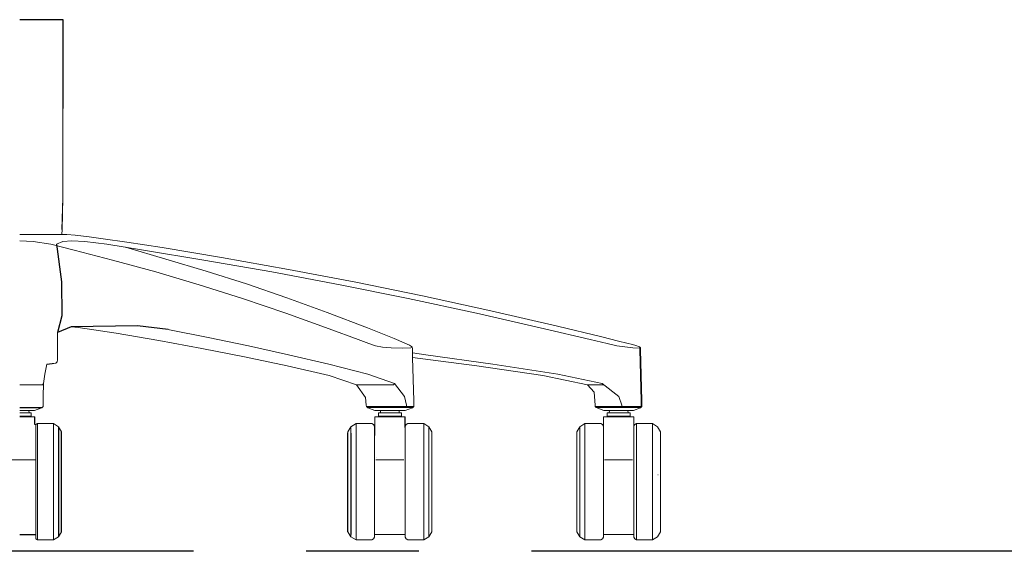
# Model space of a CAD drawing. Units: centimetres. Extents: x 103 to 791, y 245 to 643.
# Drawn here: x 391 to 447, y 344 to 374 of the extents above; entities that cross this region are included whole.
import ezdxf

# ---------------------------------------------------------------- set-up
doc = ezdxf.new("R2010")
doc.units = ezdxf.units.CM
doc.linetypes.add('CENTER', pattern=[50.8, 31.75, -6.35, 6.35, -6.35])
doc.layers.get('0').update_dxf_attribs({"true_color": 0x5890e1})
doc.layers.add('ASHADE', color=7, linetype='Continuous')

# ---------------------------------------------------------------- blocks, each defined once
blk = doc.blocks.new('VINTAGE FRONT VIEW')
at = {"layer": 'ASHADE'}
for p, q in [((740.99, 110.754, -0.581), (738.545, 110.754, -0.581)), ((740.611, 98.111, -0.581), (740.907, 96, -0.581)), ((740.907, 96, -0.581), (740.927, 94.081, -0.581)), ((740.927, 94.081, -0.581), (740.671, 93.136, -0.581)), ((741.448, 93.464, -0.581), (740.671, 93.136, -0.581)), ((745.189, 93.514, -0.581), (741.448, 93.464, -0.581)), ((746.902, 93.306, -0.581), (745.189, 93.514, -0.581)), ((740.067, 91.355, -0.581), (740.374, 91.396, -0.581)), ((738.545, 88.916, -0.581), (739.804, 88.916, -0.581)), ((739.405, 88.396, -0.581), (739.398, 88.396, -0.581)), ((739.405, 87.959, -0.581), (739.405, 88.396, -0.581)), ((771.436, 88.396, -0.581), (771.436, 88.381, -0.581)), ((773.147, 88.396, -0.581), (773.144, 88.396, -0.581)), ((773.147, 88.381, -0.581), (773.147, 88.396, -0.581)), ((740.736, 87.841, -0.581), (740.736, 81.638, -0.581)), ((740.907, 81.921, -0.581), (740.907, 87.558, -0.581)), ((757.04, 81.921, -0.581), (757.04, 87.486, -0.581)), ((757.211, 87.477, -0.581), (757.211, 81.77, -0.581)), ((739.556, 82.718, -0.581), (739.556, 82.718, -0.581)), ((738.545, 81.769, -0.581), (739.462, 81.769, -0.581))]:
    blk.add_line(p, q, dxfattribs=at)
at = {"layer": 'ASHADE', "linetype": 'Continuous', "lineweight": 0, "extrusion": (0, 1, 6.12323e-17)}
for p, q in [((740.98, 110.754, -0.581), (740.973, 100.726, -0.581)), ((740.99, 110.754, -0.581), (740.983, 100.726, -0.581)), ((740.973, 100.726, -0.581), (740.921, 98.935, -0.581)), ((740.983, 100.726, -0.581), (740.931, 98.935, -0.581)), ((740.922, 98.659, -0.581), (740.931, 98.935, -0.581)), ((738.547, 98.659, -0.581), (738.545, 98.659, -0.581)), ((739.313, 98.26, -0.581), (738.545, 98.297, -0.581)), ((739.358, 98.659, -0.581), (738.547, 98.659, -0.581)), ((740.306, 98.111, -0.581), (739.313, 98.26, -0.581)), ((740.089, 98.659, -0.581), (739.358, 98.659, -0.581)), ((740.669, 98.659, -0.581), (740.089, 98.659, -0.581)), ((740.611, 98.111, -0.581), (740.969, 98.26, -0.581)), ((741.042, 98.659, -0.581), (740.669, 98.659, -0.581)), ((741.48, 98.297, -0.581), (740.969, 98.26, -0.581)), ((741.17, 98.659, -0.581), (741.042, 98.659, -0.581)), ((741.17, 98.659, -0.581), (741.209, 98.657, -0.581)), ((741.672, 98.627, -0.581), (741.209, 98.657, -0.581)), ((742.211, 98.26, -0.581), (741.48, 98.297, -0.581)), ((742.459, 98.531, -0.581), (741.672, 98.627, -0.581)), ((743.46, 98.111, -0.581), (742.211, 98.26, -0.581)), ((743.244, 98.425, -0.581), (742.459, 98.531, -0.581)), ((744.583, 98.236, -0.581), (743.244, 98.425, -0.581)), ((746.576, 97.924, -0.581), (744.583, 98.236, -0.581)), ((741.623, 97.786, -0.581), (740.306, 98.111, -0.581)), ((741.623, 97.786, -0.581), (743.783, 97.218, -0.581)), ((743.46, 98.111, -0.581), (745.523, 97.786, -0.581)), ((749.061, 96.6, -0.581), (744.511, 97.945, -0.581)), ((748.922, 97.218, -0.581), (745.523, 97.786, -0.581)), ((746.576, 97.924, -0.581), (749.909, 97.374, -0.581)), ((746.223, 96.55, -0.581), (743.783, 97.218, -0.581)), ((752.761, 96.55, -0.581), (748.922, 97.218, -0.581)), ((753.692, 96.698, -0.581), (749.909, 97.374, -0.581)), ((748.663, 95.834, -0.581), (746.223, 96.55, -0.581)), ((751.329, 95.883, -0.581), (749.061, 96.6, -0.581)), ((756.6, 95.834, -0.581), (752.761, 96.55, -0.581)), ((753.692, 96.698, -0.581), (757.477, 95.976, -0.581)), ((757.477, 95.976, -0.581), (761.249, 95.201, -0.581)), ((751.102, 95.053, -0.581), (748.663, 95.834, -0.581)), ((753.595, 95.103, -0.581), (751.329, 95.883, -0.581)), ((760.439, 95.053, -0.581), (756.6, 95.834, -0.581)), ((753.542, 94.231, -0.581), (751.102, 95.053, -0.581)), ((755.87, 94.278, -0.581), (753.595, 95.103, -0.581)), ((764.279, 94.231, -0.581), (760.439, 95.053, -0.581)), ((761.249, 95.201, -0.581), (765.082, 94.369, -0.581)), ((765.082, 94.369, -0.581), (768.845, 93.498, -0.581)), ((755.982, 93.357, -0.581), (753.542, 94.231, -0.581)), ((758.135, 93.405, -0.581), (755.87, 94.278, -0.581)), ((768.118, 93.357, -0.581), (764.279, 94.231, -0.581)), ((741.448, 93.464, -0.581), (741.837, 93.426, -0.581)), ((743.981, 93.099, -0.581), (741.837, 93.426, -0.581)), ((746.982, 93.291, -0.581), (746.902, 93.306, -0.581)), ((749.167, 92.868, -0.581), (746.982, 93.291, -0.581)), ((755.982, 93.357, -0.581), (757.609, 92.748, -0.581)), ((759.645, 92.797, -0.581), (758.135, 93.405, -0.581)), ((768.118, 93.357, -0.581), (770.679, 92.748, -0.581)), ((768.845, 93.498, -0.581), (771.348, 92.896, -0.581)), ((740.671, 93.141, -0.581), (740.671, 93.136, -0.581)), ((740.671, 93.136, -0.581), (740.671, 91.859, -0.581)), ((746.392, 92.685, -0.581), (743.981, 93.099, -0.581)), ((748.814, 92.246, -0.581), (746.392, 92.685, -0.581)), ((751.432, 92.401, -0.581), (749.167, 92.868, -0.581)), ((758.219, 92.515, -0.581), (757.609, 92.748, -0.581)), ((760.211, 92.564, -0.581), (759.645, 92.797, -0.581)), ((770.679, 92.748, -0.581), (771.639, 92.515, -0.581)), ((771.348, 92.896, -0.581), (772.284, 92.664, -0.581)), ((772.284, 92.664, -0.581), (772.758, 92.546, -0.581)), ((751.206, 91.771, -0.581), (748.814, 92.246, -0.581)), ((753.693, 91.889, -0.581), (751.432, 92.401, -0.581)), ((758.584, 92.389, -0.581), (758.219, 92.515, -0.581)), ((758.995, 92.313, -0.581), (758.584, 92.389, -0.581)), ((758.995, 92.313, -0.581), (759.474, 92.274, -0.581)), ((760.137, 92.26, -0.581), (759.474, 92.274, -0.581)), ((760.586, 92.274, -0.581), (760.137, 92.26, -0.581)), ((760.51, 92.439, -0.581), (760.211, 92.564, -0.581)), ((760.615, 92.364, -0.581), (760.51, 92.439, -0.581)), ((760.667, 92.313, -0.581), (760.586, 92.274, -0.581)), ((760.667, 92.313, -0.581), (760.615, 92.364, -0.581)), ((760.667, 92.313, -0.581), (760.669, 92.234, -0.581)), ((760.669, 92.234, -0.581), (760.681, 91.741, -0.581)), ((771.639, 92.515, -0.581), (772.192, 92.389, -0.581)), ((772.192, 92.389, -0.581), (773.096, 92.274, -0.581)), ((772.758, 92.546, -0.581), (773.065, 92.47, -0.581)), ((773.259, 92.409, -0.581), (773.065, 92.47, -0.581)), ((773.096, 92.274, -0.581), (773.481, 92.26, -0.581)), ((773.259, 92.409, -0.581), (773.464, 92.33, -0.581)), ((773.521, 92.274, -0.581), (773.464, 92.33, -0.581)), ((773.481, 92.26, -0.581), (773.521, 92.274, -0.581)), ((773.481, 92.26, -0.581), (773.483, 92.181, -0.581)), ((773.483, 92.181, -0.581), (773.552, 89.29, -0.581)), ((773.521, 92.274, -0.581), (773.523, 92.195, -0.581)), ((773.523, 92.195, -0.581), (773.592, 89.29, -0.581)), ((740.651, 91.487, -0.581), (740.671, 91.607, -0.581)), ((740.671, 91.607, -0.581), (740.671, 91.859, -0.581)), ((753.615, 91.26, -0.581), (751.206, 91.771, -0.581)), ((755.959, 91.355, -0.581), (753.693, 91.889, -0.581)), ((761.425, 91.889, -0.581), (760.675, 91.991, -0.581)), ((764.294, 91.26, -0.581), (760.681, 91.741, -0.581)), ((760.681, 91.741, -0.581), (760.745, 89.292, -0.581)), ((765.2, 91.355, -0.581), (761.425, 91.889, -0.581)), ((739.954, 90.804, -0.581), (740.067, 91.355, -0.581)), ((740.456, 91.396, -0.581), (740.374, 91.396, -0.581)), ((740.397, 91.396, -0.581), (740.462, 91.396, -0.581)), ((740.456, 91.396, -0.581), (740.462, 91.396, -0.581)), ((740.58, 91.416, -0.581), (740.462, 91.396, -0.581)), ((740.651, 91.487, -0.581), (740.58, 91.416, -0.581)), ((755.98, 90.725, -0.581), (753.615, 91.26, -0.581)), ((758.155, 90.804, -0.581), (755.959, 91.355, -0.581)), ((768.025, 90.725, -0.581), (764.294, 91.26, -0.581)), ((768.866, 90.804, -0.581), (765.2, 91.355, -0.581)), ((739.891, 90.27, -0.581), (739.954, 90.804, -0.581)), ((755.98, 90.725, -0.581), (757.531, 90.198, -0.581)), ((759.659, 90.27, -0.581), (758.155, 90.804, -0.581)), ((768.025, 90.725, -0.581), (770.544, 90.198, -0.581)), ((771.363, 90.27, -0.581), (768.866, 90.804, -0.581)), ((739.185, 90.198, -0.581), (738.545, 90.198, -0.581)), ((739.185, 90.198, -0.581), (739.504, 90.198, -0.581)), ((739.824, 90.198, -0.581), (739.504, 90.198, -0.581)), ((739.824, 90.198, -0.581), (739.891, 90.27, -0.581)), ((739.872, 89.544, -0.581), (739.891, 90.27, -0.581)), ((757.531, 90.198, -0.581), (758.024, 89.48, -0.581)), ((757.531, 90.198, -0.581), (757.79, 90.198, -0.581)), ((758.049, 90.198, -0.581), (757.79, 90.198, -0.581)), ((758.049, 90.198, -0.581), (758.566, 90.198, -0.581)), ((759.083, 90.198, -0.581), (758.566, 90.198, -0.581)), ((759.342, 90.198, -0.581), (759.083, 90.198, -0.581)), ((759.601, 90.198, -0.581), (759.342, 90.198, -0.581)), ((759.601, 90.198, -0.581), (759.659, 90.27, -0.581)), ((760.231, 89.544, -0.581), (759.659, 90.27, -0.581)), ((770.906, 89.792, -0.581), (770.544, 90.198, -0.581)), ((770.544, 90.198, -0.581), (770.643, 90.198, -0.581)), ((770.643, 90.198, -0.581), (770.742, 90.198, -0.581)), ((770.742, 90.198, -0.581), (770.939, 90.198, -0.581)), ((771.137, 90.198, -0.581), (770.939, 90.198, -0.581)), ((771.137, 90.198, -0.581), (771.47, 90.188, -0.581)), ((772.307, 89.544, -0.581), (771.363, 90.27, -0.581)), ((739.872, 89.544, -0.581), (739.869, 89.05, -0.581)), ((758.024, 89.48, -0.581), (758.07, 89.048, -0.581)), ((760.231, 89.544, -0.581), (760.335, 89.05, -0.581)), ((770.906, 89.792, -0.581), (770.961, 89.047, -0.581)), ((772.307, 89.544, -0.581), (772.479, 89.05, -0.581)), ((739.783, 88.907, -0.581), (739.381, 88.743, -0.581)), ((739.788, 88.909, -0.581), (739.384, 88.744, -0.581)), ((739.783, 88.907, -0.581), (739.384, 88.744, -0.581)), ((739.799, 88.913, -0.581), (739.783, 88.907, -0.581)), ((739.804, 88.916, -0.581), (739.788, 88.909, -0.581)), ((739.799, 88.913, -0.581), (739.804, 88.916, -0.581)), ((739.804, 88.916, -0.581), (739.861, 88.975, -0.581)), ((739.861, 88.975, -0.581), (739.859, 88.975, -0.581)), ((739.869, 89.05, -0.581), (739.861, 88.975, -0.581)), ((758.07, 89.048, -0.581), (758.078, 88.973, -0.581)), ((758.201, 88.975, -0.581), (758.078, 88.973, -0.581)), ((758.078, 88.973, -0.581), (758.122, 88.971, -0.581)), ((758.136, 88.915, -0.581), (758.078, 88.973, -0.581)), ((758.122, 88.971, -0.581), (758.307, 88.973, -0.581)), ((758.136, 88.915, -0.581), (758.252, 88.916, -0.581)), ((758.136, 88.915, -0.581), (758.177, 88.915, -0.581)), ((758.136, 88.915, -0.581), (758.152, 88.909, -0.581)), ((758.152, 88.909, -0.581), (758.562, 88.744, -0.581)), ((758.201, 88.975, -0.581), (758.494, 88.975, -0.581)), ((758.252, 88.916, -0.581), (760.69, 88.915, -0.581)), ((758.625, 88.973, -0.581), (758.307, 88.973, -0.581)), ((758.94, 88.975, -0.581), (758.494, 88.975, -0.581)), ((759.033, 88.973, -0.581), (758.625, 88.973, -0.581)), ((759.461, 88.974, -0.581), (758.94, 88.975, -0.581)), ((759.474, 88.971, -0.581), (759.033, 88.973, -0.581)), ((760.181, 88.974, -0.581), (759.461, 88.974, -0.581)), ((759.939, 88.973, -0.581), (759.474, 88.971, -0.581)), ((760.33, 88.975, -0.581), (759.939, 88.973, -0.581)), ((760.181, 88.974, -0.581), (760.666, 88.974, -0.581)), ((760.673, 88.908, -0.581), (760.263, 88.743, -0.581)), ((760.335, 89.05, -0.581), (760.33, 88.975, -0.581)), ((760.33, 88.975, -0.581), (760.62, 88.975, -0.581)), ((760.69, 88.915, -0.581), (760.611, 88.914, -0.581)), ((760.746, 88.975, -0.581), (760.62, 88.975, -0.581)), ((760.666, 88.974, -0.581), (760.746, 88.975, -0.581)), ((760.69, 88.915, -0.581), (760.673, 88.908, -0.581)), ((760.69, 88.915, -0.581), (760.746, 88.975, -0.581)), ((760.745, 89.292, -0.581), (760.748, 89.16, -0.581)), ((760.751, 89.048, -0.581), (760.746, 88.975, -0.581)), ((760.751, 89.048, -0.581), (760.748, 89.16, -0.581)), ((770.961, 89.047, -0.581), (770.969, 88.973, -0.581)), ((771.056, 88.971, -0.581), (770.969, 88.973, -0.581)), ((771.027, 88.914, -0.581), (770.969, 88.973, -0.581)), ((770.969, 88.973, -0.581), (771.034, 88.973, -0.581)), ((771.027, 88.914, -0.581), (773.536, 88.914, -0.581)), ((771.027, 88.914, -0.581), (771.453, 88.744, -0.581)), ((771.034, 88.973, -0.581), (771.247, 88.973, -0.581)), ((771.3, 88.973, -0.581), (771.056, 88.971, -0.581)), ((771.573, 88.971, -0.581), (771.247, 88.973, -0.581)), ((771.664, 88.975, -0.581), (771.3, 88.973, -0.581)), ((772.011, 88.973, -0.581), (771.573, 88.971, -0.581)), ((771.664, 88.975, -0.581), (772.137, 88.975, -0.581)), ((772.477, 88.975, -0.581), (772.011, 88.973, -0.581)), ((772.661, 88.975, -0.581), (772.137, 88.975, -0.581)), ((772.479, 89.05, -0.581), (772.477, 88.975, -0.581)), ((772.477, 88.975, -0.581), (772.949, 88.975, -0.581)), ((773.133, 88.974, -0.581), (772.661, 88.975, -0.581)), ((773.351, 88.975, -0.581), (772.949, 88.975, -0.581)), ((773.52, 88.907, -0.581), (773.126, 88.743, -0.581)), ((773.553, 88.974, -0.581), (773.133, 88.974, -0.581)), ((773.593, 88.974, -0.581), (773.351, 88.975, -0.581)), ((773.536, 88.914, -0.581), (773.52, 88.907, -0.581)), ((773.536, 88.914, -0.581), (773.593, 88.974, -0.581)), ((773.552, 89.29, -0.581), (773.555, 89.158, -0.581)), ((773.553, 88.974, -0.581), (773.558, 89.048, -0.581)), ((773.553, 88.974, -0.581), (773.593, 88.974, -0.581)), ((773.558, 89.048, -0.581), (773.555, 89.158, -0.581)), ((773.592, 89.29, -0.581), (773.595, 89.158, -0.581)), ((773.598, 89.047, -0.581), (773.593, 88.974, -0.581)), ((773.598, 89.047, -0.581), (773.595, 89.158, -0.581)), ((738.545, 88.743, -0.581), (738.836, 88.744, -0.581)), ((738.545, 88.743, -0.581), (739.019, 88.743, -0.581)), ((738.748, 88.625, -0.581), (738.545, 88.625, -0.581)), ((738.545, 88.613, -0.581), (738.793, 88.613, -0.581)), ((738.793, 88.437, -0.581), (738.545, 88.437, -0.581)), ((738.545, 88.396, -0.581), (739.398, 88.396, -0.581)), ((738.748, 88.625, -0.581), (738.92, 88.625, -0.581)), ((739.003, 88.613, -0.581), (738.793, 88.613, -0.581)), ((738.793, 88.437, -0.581), (739.003, 88.437, -0.581)), ((738.793, 88.437, -0.581), (738.793, 88.437, -0.581)), ((739.078, 88.743, -0.581), (738.836, 88.744, -0.581)), ((739.035, 88.625, -0.581), (738.92, 88.625, -0.581)), ((739.144, 88.613, -0.581), (739.003, 88.613, -0.581)), ((739.144, 88.437, -0.581), (739.003, 88.437, -0.581)), ((739.257, 88.743, -0.581), (739.019, 88.743, -0.581)), ((739.075, 88.625, -0.581), (739.035, 88.625, -0.581)), ((739.075, 88.625, -0.581), (739.068, 88.743, -0.581)), ((739.075, 88.625, -0.581), (739.177, 88.613, -0.581)), ((739.278, 88.744, -0.581), (739.078, 88.743, -0.581)), ((739.193, 88.613, -0.581), (739.144, 88.613, -0.581)), ((739.193, 88.437, -0.581), (739.144, 88.437, -0.581)), ((739.193, 88.613, -0.581), (739.193, 88.437, -0.581)), ((739.381, 88.743, -0.581), (739.257, 88.743, -0.581)), ((739.278, 88.744, -0.581), (739.384, 88.744, -0.581)), ((739.381, 88.743, -0.581), (739.384, 88.744, -0.581)), ((758.549, 88.396, -0.581), (758.546, 88.396, -0.581)), ((758.546, 88.396, -0.581), (758.546, 88.381, -0.581)), ((758.546, 88.381, -0.581), (758.546, 87.976, -0.581)), ((758.549, 88.396, -0.581), (758.549, 88.381, -0.581)), ((758.655, 88.396, -0.581), (758.549, 88.396, -0.581)), ((758.549, 88.381, -0.581), (758.551, 87.944, -0.581)), ((758.562, 88.744, -0.581), (758.589, 88.743, -0.581)), ((758.562, 88.744, -0.581), (758.616, 88.744, -0.581)), ((758.589, 88.743, -0.581), (758.703, 88.744, -0.581)), ((758.616, 88.744, -0.581), (758.639, 88.744, -0.581)), ((758.639, 88.744, -0.581), (758.639, 88.744, -0.581)), ((758.829, 88.743, -0.581), (758.639, 88.744, -0.581)), ((758.852, 88.396, -0.581), (758.655, 88.396, -0.581)), ((758.912, 88.743, -0.581), (758.703, 88.744, -0.581)), ((758.803, 88.613, -0.581), (758.754, 88.613, -0.581)), ((758.754, 88.613, -0.581), (758.754, 88.437, -0.581)), ((758.803, 88.437, -0.581), (758.754, 88.437, -0.581)), ((758.754, 88.437, -0.581), (758.871, 88.403, -0.581)), ((758.872, 88.625, -0.581), (758.77, 88.613, -0.581)), ((758.944, 88.613, -0.581), (758.803, 88.613, -0.581)), ((758.944, 88.437, -0.581), (758.803, 88.437, -0.581)), ((758.828, 88.743, -0.581), (758.829, 88.743, -0.581)), ((758.829, 88.743, -0.581), (758.879, 88.743, -0.581)), ((759.114, 88.396, -0.581), (758.852, 88.396, -0.581)), ((758.912, 88.403, -0.581), (758.871, 88.403, -0.581)), ((758.871, 88.396, -0.581), (758.871, 88.403, -0.581)), ((758.872, 88.625, -0.581), (758.879, 88.743, -0.581)), ((758.912, 88.625, -0.581), (758.872, 88.625, -0.581)), ((758.879, 88.743, -0.581), (759.111, 88.743, -0.581)), ((758.912, 88.743, -0.581), (759.174, 88.744, -0.581)), ((759.027, 88.625, -0.581), (758.912, 88.625, -0.581)), ((759.027, 88.403, -0.581), (758.912, 88.403, -0.581)), ((759.154, 88.613, -0.581), (758.944, 88.613, -0.581)), ((759.154, 88.437, -0.581), (758.944, 88.437, -0.581)), ((759.199, 88.625, -0.581), (759.027, 88.625, -0.581)), ((759.199, 88.403, -0.581), (759.027, 88.403, -0.581)), ((759.111, 88.743, -0.581), (759.443, 88.743, -0.581)), ((759.114, 88.396, -0.581), (759.402, 88.396, -0.581)), ((759.402, 88.613, -0.581), (759.154, 88.613, -0.581)), ((759.402, 88.437, -0.581), (759.154, 88.437, -0.581)), ((759.174, 88.744, -0.581), (759.451, 88.743, -0.581)), ((759.402, 88.625, -0.581), (759.199, 88.625, -0.581)), ((759.402, 88.403, -0.581), (759.199, 88.403, -0.581)), ((759.604, 88.625, -0.581), (759.402, 88.625, -0.581)), ((759.402, 88.613, -0.581), (759.65, 88.613, -0.581)), ((759.65, 88.437, -0.581), (759.402, 88.437, -0.581)), ((759.605, 88.403, -0.581), (759.402, 88.403, -0.581)), ((759.402, 88.396, -0.581), (759.689, 88.396, -0.581)), ((759.902, 88.743, -0.581), (759.443, 88.743, -0.581)), ((759.451, 88.743, -0.581), (759.748, 88.744, -0.581)), ((759.604, 88.625, -0.581), (759.776, 88.625, -0.581)), ((759.605, 88.403, -0.581), (759.777, 88.403, -0.581)), ((759.86, 88.613, -0.581), (759.65, 88.613, -0.581)), ((759.65, 88.437, -0.581), (759.86, 88.437, -0.581)), ((759.689, 88.396, -0.581), (759.952, 88.396, -0.581)), ((759.748, 88.744, -0.581), (759.996, 88.744, -0.581)), ((759.891, 88.625, -0.581), (759.776, 88.625, -0.581)), ((759.892, 88.403, -0.581), (759.777, 88.403, -0.581)), ((760, 88.613, -0.581), (759.86, 88.613, -0.581)), ((760, 88.437, -0.581), (759.86, 88.437, -0.581)), ((759.931, 88.625, -0.581), (759.891, 88.625, -0.581)), ((759.932, 88.403, -0.581), (759.892, 88.403, -0.581)), ((759.902, 88.743, -0.581), (759.924, 88.743, -0.581)), ((759.931, 88.625, -0.581), (759.924, 88.744, -0.581)), ((759.924, 88.743, -0.581), (760.144, 88.743, -0.581)), ((759.931, 88.625, -0.581), (760.033, 88.613, -0.581)), ((760.049, 88.437, -0.581), (759.932, 88.403, -0.581)), ((759.932, 88.396, -0.581), (759.932, 88.403, -0.581)), ((759.952, 88.396, -0.581), (760.148, 88.396, -0.581)), ((759.996, 88.744, -0.581), (760.18, 88.743, -0.581)), ((760.049, 88.613, -0.581), (760, 88.613, -0.581)), ((760.049, 88.437, -0.581), (760, 88.437, -0.581)), ((760.049, 88.613, -0.581), (760.049, 88.437, -0.581)), ((760.144, 88.743, -0.581), (760.209, 88.743, -0.581)), ((760.148, 88.396, -0.581), (760.254, 88.396, -0.581)), ((760.18, 88.743, -0.581), (760.263, 88.743, -0.581)), ((760.209, 88.743, -0.581), (760.21, 88.743, -0.581)), ((760.21, 88.743, -0.581), (760.21, 88.743, -0.581)), ((760.263, 88.743, -0.581), (760.21, 88.743, -0.581)), ((760.254, 88.381, -0.581), (760.253, 87.944, -0.581)), ((760.254, 88.396, -0.581), (760.257, 88.396, -0.581)), ((760.254, 88.381, -0.581), (760.254, 88.396, -0.581)), ((760.257, 88.381, -0.581), (760.257, 88.396, -0.581)), ((760.257, 88.381, -0.581), (760.257, 87.976, -0.581)), ((771.432, 86.39, -0.581), (771.436, 88.381, -0.581)), ((771.741, 88.396, -0.581), (771.436, 88.396, -0.581)), ((771.453, 88.744, -0.581), (771.51, 88.743, -0.581)), ((771.5, 88.743, -0.581), (771.453, 88.744, -0.581)), ((771.498, 88.744, -0.581), (771.5, 88.743, -0.581)), ((771.5, 88.743, -0.581), (771.576, 88.743, -0.581)), ((771.51, 88.743, -0.581), (771.666, 88.744, -0.581)), ((771.576, 88.743, -0.581), (771.633, 88.744, -0.581)), ((771.839, 88.743, -0.581), (771.633, 88.744, -0.581)), ((771.693, 88.613, -0.581), (771.644, 88.613, -0.581)), ((771.644, 88.613, -0.581), (771.644, 88.437, -0.581)), ((771.693, 88.437, -0.581), (771.644, 88.437, -0.581)), ((771.644, 88.437, -0.581), (771.761, 88.403, -0.581)), ((771.762, 88.625, -0.581), (771.66, 88.613, -0.581)), ((771.666, 88.744, -0.581), (771.897, 88.744, -0.581)), ((771.833, 88.613, -0.581), (771.693, 88.613, -0.581)), ((771.833, 88.437, -0.581), (771.693, 88.437, -0.581)), ((772.004, 88.396, -0.581), (771.741, 88.396, -0.581)), ((772.495, 88.403, -0.581), (771.761, 88.403, -0.581)), ((771.761, 88.396, -0.581), (771.761, 88.403, -0.581)), ((771.762, 88.625, -0.581), (771.769, 88.744, -0.581)), ((771.802, 88.625, -0.581), (771.762, 88.625, -0.581)), ((771.917, 88.625, -0.581), (771.802, 88.625, -0.581)), ((772.044, 88.613, -0.581), (771.833, 88.613, -0.581)), ((772.044, 88.437, -0.581), (771.833, 88.437, -0.581)), ((772.119, 88.744, -0.581), (771.839, 88.743, -0.581)), ((771.897, 88.744, -0.581), (772.2, 88.743, -0.581)), ((772.089, 88.625, -0.581), (771.917, 88.625, -0.581)), ((772.004, 88.396, -0.581), (772.579, 88.396, -0.581)), ((772.292, 88.613, -0.581), (772.044, 88.613, -0.581)), ((772.292, 88.437, -0.581), (772.044, 88.437, -0.581)), ((772.292, 88.625, -0.581), (772.089, 88.625, -0.581)), ((772.119, 88.744, -0.581), (772.415, 88.744, -0.581)), ((772.2, 88.743, -0.581), (772.533, 88.743, -0.581)), ((772.494, 88.625, -0.581), (772.292, 88.625, -0.581)), ((772.292, 88.613, -0.581), (772.539, 88.613, -0.581)), ((772.539, 88.437, -0.581), (772.292, 88.437, -0.581)), ((772.716, 88.743, -0.581), (772.415, 88.744, -0.581)), ((772.494, 88.625, -0.581), (772.666, 88.625, -0.581)), ((772.495, 88.403, -0.581), (772.667, 88.403, -0.581)), ((772.533, 88.743, -0.581), (772.833, 88.743, -0.581)), ((772.75, 88.613, -0.581), (772.539, 88.613, -0.581)), ((772.539, 88.437, -0.581), (772.75, 88.437, -0.581)), ((772.579, 88.396, -0.581), (772.842, 88.396, -0.581)), ((772.781, 88.625, -0.581), (772.666, 88.625, -0.581)), ((772.782, 88.403, -0.581), (772.667, 88.403, -0.581)), ((772.716, 88.743, -0.581), (772.814, 88.743, -0.581)), ((772.89, 88.613, -0.581), (772.75, 88.613, -0.581)), ((772.89, 88.437, -0.581), (772.75, 88.437, -0.581)), ((772.821, 88.625, -0.581), (772.781, 88.625, -0.581)), ((772.822, 88.403, -0.581), (772.782, 88.403, -0.581)), ((772.821, 88.625, -0.581), (772.814, 88.743, -0.581)), ((772.814, 88.743, -0.581), (772.816, 88.743, -0.581)), ((772.816, 88.743, -0.581), (772.973, 88.743, -0.581)), ((772.821, 88.625, -0.581), (772.923, 88.613, -0.581)), ((772.939, 88.437, -0.581), (772.822, 88.403, -0.581)), ((772.822, 88.396, -0.581), (772.822, 88.403, -0.581)), ((773.101, 88.743, -0.581), (772.833, 88.743, -0.581)), ((772.842, 88.396, -0.581), (773.038, 88.396, -0.581)), ((772.939, 88.613, -0.581), (772.89, 88.613, -0.581)), ((772.939, 88.437, -0.581), (772.89, 88.437, -0.581)), ((772.939, 88.613, -0.581), (772.939, 88.584, -0.581)), ((772.939, 88.584, -0.581), (772.939, 88.437, -0.581)), ((772.973, 88.743, -0.581), (773.126, 88.743, -0.581)), ((773.038, 88.396, -0.581), (773.144, 88.396, -0.581)), ((773.101, 88.743, -0.581), (773.126, 88.743, -0.581)), ((773.147, 88.381, -0.581), (773.147, 87.976, -0.581)), ((739.462, 87.957, -0.581), (739.405, 87.959, -0.581)), ((739.462, 87.957, -0.581), (739.556, 88.013, -0.581)), ((739.462, 87.874, -0.581), (739.462, 87.957, -0.581)), ((739.462, 87.578, -0.581), (739.462, 87.874, -0.581)), ((739.462, 87.82, -0.581), (739.462, 87.874, -0.581)), ((739.462, 87.82, -0.581), (739.462, 87.473, -0.581)), ((739.556, 88.013, -0.581), (739.648, 88.013, -0.581)), ((739.556, 87.929, -0.581), (739.556, 88.013, -0.581)), ((739.556, 87.873, -0.581), (739.556, 88.013, -0.581)), ((739.556, 87.929, -0.581), (739.556, 87.628, -0.581)), ((739.556, 87.52, -0.581), (739.556, 87.873, -0.581)), ((739.648, 88.013, -0.581), (740.338, 88.013, -0.581)), ((740.452, 88.013, -0.581), (740.338, 88.013, -0.581)), ((740.452, 87.929, -0.581), (740.452, 88.013, -0.581)), ((740.736, 87.841, -0.581), (740.452, 88.013, -0.581)), ((740.452, 87.929, -0.581), (740.452, 87.628, -0.581)), ((740.452, 87.873, -0.581), (740.452, 87.929, -0.581)), ((740.452, 87.52, -0.581), (740.452, 87.873, -0.581)), ((740.736, 87.841, -0.581), (740.907, 87.558, -0.581)), ((757.211, 87.841, -0.581), (757.04, 87.558, -0.581)), ((757.211, 87.841, -0.581), (757.495, 88.013, -0.581)), ((757.211, 87.762, -0.581), (757.211, 87.841, -0.581)), ((757.211, 87.477, -0.581), (757.211, 87.762, -0.581)), ((757.495, 88.013, -0.581), (757.609, 88.013, -0.581)), ((757.495, 87.929, -0.581), (757.495, 88.013, -0.581)), ((757.495, 87.929, -0.581), (757.495, 87.628, -0.581)), ((758.299, 88.013, -0.581), (757.609, 88.013, -0.581)), ((758.391, 88.013, -0.581), (758.299, 88.013, -0.581)), ((758.485, 87.957, -0.581), (758.391, 88.013, -0.581)), ((758.485, 87.957, -0.581), (758.542, 87.864, -0.581)), ((758.542, 87.784, -0.581), (758.542, 87.864, -0.581)), ((758.546, 87.843, -0.581), (758.542, 86.825, -0.581)), ((758.542, 87.496, -0.581), (758.542, 87.784, -0.581)), ((758.546, 87.955, -0.581), (758.546, 87.976, -0.581)), ((758.546, 87.843, -0.581), (758.546, 87.955, -0.581)), ((758.551, 87.921, -0.581), (758.551, 87.944, -0.581)), ((760.253, 87.921, -0.581), (760.248, 87.804, -0.581)), ((760.253, 87.921, -0.581), (760.253, 87.944, -0.581)), ((760.257, 87.955, -0.581), (760.257, 87.976, -0.581)), ((760.257, 87.955, -0.581), (760.257, 87.843, -0.581)), ((760.257, 87.843, -0.581), (760.261, 86.825, -0.581)), ((760.318, 87.957, -0.581), (760.262, 87.864, -0.581)), ((760.262, 87.784, -0.581), (760.262, 87.864, -0.581)), ((760.262, 87.496, -0.581), (760.262, 87.784, -0.581)), ((760.318, 87.957, -0.581), (760.412, 88.013, -0.581)), ((760.412, 88.013, -0.581), (760.504, 88.013, -0.581)), ((760.504, 88.013, -0.581), (761.194, 88.013, -0.581)), ((761.309, 88.013, -0.581), (761.194, 88.013, -0.581)), ((761.309, 87.929, -0.581), (761.309, 88.013, -0.581)), ((761.592, 87.841, -0.581), (761.309, 88.013, -0.581)), ((761.309, 87.929, -0.581), (761.309, 87.628, -0.581)), ((761.592, 81.638, -0.581), (761.592, 87.841, -0.581)), ((761.592, 87.841, -0.581), (761.763, 87.558, -0.581)), ((770.101, 87.841, -0.581), (769.93, 87.558, -0.581)), ((770.101, 87.841, -0.581), (770.384, 88.013, -0.581)), ((770.101, 87.762, -0.581), (770.101, 87.841, -0.581)), ((770.101, 81.77, -0.581), (770.101, 87.841, -0.581)), ((770.101, 87.477, -0.581), (770.101, 87.762, -0.581)), ((770.384, 88.013, -0.581), (770.499, 88.013, -0.581)), ((770.384, 87.929, -0.581), (770.384, 88.013, -0.581)), ((770.384, 87.929, -0.581), (770.384, 87.628, -0.581)), ((771.189, 88.013, -0.581), (770.499, 88.013, -0.581)), ((771.281, 88.013, -0.581), (771.189, 88.013, -0.581)), ((771.375, 87.957, -0.581), (771.281, 88.013, -0.581)), ((771.375, 87.957, -0.581), (771.432, 87.864, -0.581)), ((773.147, 87.955, -0.581), (773.147, 87.976, -0.581)), ((773.208, 87.957, -0.581), (773.147, 87.857, -0.581)), ((773.147, 87.955, -0.581), (773.147, 87.843, -0.581)), ((773.147, 87.843, -0.581), (773.151, 81.748, -0.581)), ((773.208, 87.957, -0.581), (773.302, 88.013, -0.581)), ((773.302, 88.013, -0.581), (773.394, 88.013, -0.581)), ((773.302, 87.929, -0.581), (773.302, 88.013, -0.581)), ((773.302, 87.929, -0.581), (773.302, 87.628, -0.581)), ((773.394, 88.013, -0.581), (774.084, 88.013, -0.581)), ((774.199, 88.013, -0.581), (774.084, 88.013, -0.581)), ((774.199, 87.929, -0.581), (774.199, 88.013, -0.581)), ((774.482, 87.841, -0.581), (774.199, 88.013, -0.581)), ((774.199, 87.929, -0.581), (774.199, 87.628, -0.581)), ((774.482, 87.841, -0.581), (774.653, 87.558, -0.581)), ((739.462, 87.089, -0.581), (739.462, 87.578, -0.581)), ((739.462, 87.473, -0.581), (739.462, 86.94, -0.581)), ((739.556, 87.628, -0.581), (739.556, 87.13, -0.581)), ((739.556, 86.978, -0.581), (739.556, 87.52, -0.581)), ((739.556, 87.13, -0.581), (739.556, 86.469, -0.581)), ((740.452, 87.628, -0.581), (740.452, 87.13, -0.581)), ((740.452, 86.978, -0.581), (740.452, 87.52, -0.581)), ((740.452, 87.13, -0.581), (740.452, 86.469, -0.581)), ((740.907, 87.486, -0.581), (740.907, 87.558, -0.581)), ((740.907, 87.486, -0.581), (740.907, 87.227, -0.581)), ((740.907, 87.438, -0.581), (740.907, 87.438, -0.581)), ((757.04, 87.486, -0.581), (757.04, 87.558, -0.581)), ((757.495, 87.628, -0.581), (757.495, 87.13, -0.581)), ((757.495, 87.13, -0.581), (757.495, 86.469, -0.581)), ((758.545, 87.599, -0.581), (758.542, 87.599, -0.581)), ((758.545, 87.544, -0.581), (758.542, 87.544, -0.581)), ((758.542, 87.021, -0.581), (758.542, 87.496, -0.581)), ((758.544, 87.381, -0.581), (758.542, 87.381, -0.581)), ((758.544, 87.117, -0.581), (758.542, 87.117, -0.581)), ((760.258, 87.599, -0.581), (760.262, 87.599, -0.581)), ((760.258, 87.544, -0.581), (760.262, 87.544, -0.581)), ((760.259, 87.381, -0.581), (760.262, 87.381, -0.581)), ((760.26, 87.117, -0.581), (760.262, 87.117, -0.581)), ((760.262, 87.021, -0.581), (760.262, 87.496, -0.581)), ((761.309, 87.628, -0.581), (761.309, 87.13, -0.581)), ((761.309, 87.13, -0.581), (761.309, 86.469, -0.581)), ((761.763, 87.558, -0.581), (761.763, 82.345, -0.581)), ((769.93, 81.921, -0.581), (769.93, 87.558, -0.581)), ((770.384, 87.628, -0.581), (770.384, 87.13, -0.581)), ((770.384, 87.13, -0.581), (770.384, 86.469, -0.581)), ((773.302, 87.628, -0.581), (773.302, 87.13, -0.581)), ((773.302, 87.13, -0.581), (773.302, 86.469, -0.581)), ((774.199, 87.628, -0.581), (774.199, 87.13, -0.581)), ((774.199, 87.13, -0.581), (774.199, 86.469, -0.581)), ((774.653, 87.486, -0.581), (774.653, 87.558, -0.581)), ((774.653, 87.486, -0.581), (774.653, 87.227, -0.581)), ((774.653, 87.168, -0.581), (774.653, 87.234, -0.581)), ((774.653, 87.227, -0.581), (774.653, 86.798, -0.581)), ((774.653, 87.168, -0.581), (774.653, 86.935, -0.581)), ((739.462, 86.439, -0.581), (739.462, 87.089, -0.581)), ((739.462, 86.94, -0.581), (739.462, 86.257, -0.581)), ((739.556, 86.283, -0.581), (739.556, 86.978, -0.581)), ((740.452, 86.283, -0.581), (740.452, 86.978, -0.581)), ((758.535, 86.712, -0.581), (758.542, 86.825, -0.581)), ((758.535, 86.694, -0.581), (758.535, 86.712, -0.581)), ((758.542, 86.813, -0.581), (758.542, 87.021, -0.581)), ((758.542, 86.65, -0.581), (758.542, 86.813, -0.581)), ((758.542, 86.39, -0.581), (758.542, 86.65, -0.581)), ((760.268, 86.712, -0.581), (760.261, 86.825, -0.581)), ((760.262, 86.813, -0.581), (760.262, 87.021, -0.581)), ((760.262, 86.629, -0.581), (760.262, 86.813, -0.581)), ((760.262, 86.39, -0.581), (760.262, 86.629, -0.581)), ((760.268, 86.694, -0.581), (760.268, 86.712, -0.581)), ((774.653, 86.935, -0.581), (774.653, 86.554, -0.581)), ((774.653, 86.865, -0.581), (774.653, 86.844, -0.581)), ((774.653, 86.536, -0.581), (774.653, 86.844, -0.581)), ((774.653, 86.798, -0.581), (774.653, 86.229, -0.581)), ((774.653, 86.616, -0.581), (774.653, 86.568, -0.581)), ((774.653, 86.568, -0.581), (774.653, 86.395, -0.581)), ((774.653, 86.554, -0.581), (774.653, 86.048, -0.581)), ((739.462, 85.674, -0.581), (739.462, 86.439, -0.581)), ((739.462, 86.257, -0.581), (739.462, 85.47, -0.581)), ((739.556, 86.469, -0.581), (739.556, 85.69, -0.581)), ((739.556, 85.483, -0.581), (739.556, 86.283, -0.581)), ((740.452, 86.469, -0.581), (740.452, 85.69, -0.581)), ((757.495, 86.469, -0.581), (757.495, 85.69, -0.581)), ((758.542, 85.647, -0.581), (758.542, 86.39, -0.581)), ((758.622, 86.105, -0.581), (758.622, 86.107, -0.581)), ((758.622, 86.105, -0.581), (758.622, 86.105, -0.581)), ((760.262, 85.647, -0.581), (760.262, 86.39, -0.581)), ((761.309, 86.469, -0.581), (761.309, 85.69, -0.581)), ((770.384, 86.469, -0.581), (770.384, 85.69, -0.581)), ((771.432, 85.647, -0.581), (771.432, 86.39, -0.581)), ((773.302, 86.469, -0.581), (773.302, 85.69, -0.581)), ((774.199, 86.469, -0.581), (774.199, 85.69, -0.581)), ((774.653, 86.437, -0.581), (774.653, 86.493, -0.581)), ((774.653, 86.437, -0.581), (774.653, 86.154, -0.581)), ((774.653, 86.11, -0.581), (774.653, 86.395, -0.581)), ((774.653, 86.229, -0.581), (774.653, 85.558, -0.581)), ((774.653, 86.211, -0.581), (774.653, 85.548, -0.581)), ((774.653, 86.143, -0.581), (774.653, 86.154, -0.581)), ((774.653, 86.143, -0.581), (774.653, 85.711, -0.581)), ((774.653, 86.11, -0.581), (774.653, 85.731, -0.581)), ((774.653, 86.048, -0.581), (774.653, 85.454, -0.581)), ((737.628, 85.97, -0.581), (739.462, 85.97, -0.581)), ((739.462, 84.845, -0.581), (739.462, 85.674, -0.581)), ((739.462, 85.47, -0.581), (739.462, 84.634, -0.581)), ((739.556, 85.69, -0.581), (739.556, 84.847, -0.581)), ((739.556, 84.632, -0.581), (739.556, 85.483, -0.581)), ((740.452, 85.69, -0.581), (740.452, 84.847, -0.581)), ((740.452, 84.632, -0.581), (740.452, 85.483, -0.581)), ((757.495, 85.69, -0.581), (757.495, 84.847, -0.581)), ((758.542, 84.842, -0.581), (758.542, 85.647, -0.581)), ((760.192, 85.97, -0.581), (758.611, 85.97, -0.581)), ((760.262, 84.842, -0.581), (760.262, 85.647, -0.581)), ((761.309, 85.69, -0.581), (761.309, 84.847, -0.581)), ((770.384, 85.69, -0.581), (770.384, 84.847, -0.581)), ((771.432, 84.842, -0.581), (771.432, 85.647, -0.581)), ((773.082, 85.97, -0.581), (771.501, 85.97, -0.581)), ((773.302, 85.69, -0.581), (773.302, 84.847, -0.581)), ((774.199, 85.69, -0.581), (774.199, 84.847, -0.581)), ((774.653, 85.811, -0.581), (774.64, 85.811, -0.581)), ((774.653, 85.711, -0.581), (774.64, 85.711, -0.581)), ((774.642, 85.74, -0.581), (774.653, 85.731, -0.581)), ((774.642, 85.633, -0.581), (774.653, 85.624, -0.581)), ((774.653, 85.731, -0.581), (774.653, 85.284, -0.581)), ((774.653, 85.558, -0.581), (774.653, 84.832, -0.581)), ((774.653, 84.832, -0.581), (774.653, 85.548, -0.581)), ((774.653, 85.491, -0.581), (774.653, 84.824, -0.581)), ((774.653, 85.454, -0.581), (774.653, 84.81, -0.581)), ((774.503, 85.128, -0.581), (774.526, 85.133, -0.581)), ((774.653, 84.801, -0.581), (774.653, 85.284, -0.581)), ((739.462, 84.009, -0.581), (739.462, 84.845, -0.581)), ((739.462, 84.634, -0.581), (739.462, 83.805, -0.581)), ((739.556, 84.847, -0.581), (739.556, 83.996, -0.581)), ((739.556, 83.789, -0.581), (739.556, 84.632, -0.581)), ((740.452, 84.847, -0.581), (740.452, 83.996, -0.581)), ((740.452, 83.789, -0.581), (740.452, 84.632, -0.581)), ((757.495, 84.847, -0.581), (757.495, 83.996, -0.581)), ((758.542, 84.03, -0.581), (758.542, 84.842, -0.581)), ((760.262, 84.03, -0.581), (760.262, 84.842, -0.581)), ((761.309, 84.847, -0.581), (761.309, 83.996, -0.581)), ((770.384, 84.847, -0.581), (770.384, 83.996, -0.581)), ((771.432, 84.03, -0.581), (771.432, 84.842, -0.581)), ((773.302, 84.847, -0.581), (773.302, 83.996, -0.581)), ((774.199, 84.847, -0.581), (774.199, 83.996, -0.581)), ((774.653, 84.832, -0.581), (774.653, 84.099, -0.581)), ((774.653, 84.824, -0.581), (774.653, 84.152, -0.581)), ((774.653, 84.81, -0.581), (774.653, 84.162, -0.581)), ((774.653, 84.801, -0.581), (774.653, 84.313, -0.581)), ((739.462, 83.222, -0.581), (739.462, 84.009, -0.581)), ((739.462, 83.805, -0.581), (739.462, 83.04, -0.581)), ((739.556, 83.996, -0.581), (739.556, 83.196, -0.581)), ((739.556, 83.01, -0.581), (739.556, 83.789, -0.581)), ((740.452, 83.996, -0.581), (740.452, 83.196, -0.581)), ((740.452, 83.01, -0.581), (740.452, 83.789, -0.581)), ((757.495, 83.996, -0.581), (757.495, 83.196, -0.581)), ((758.542, 83.266, -0.581), (758.542, 84.03, -0.581)), ((760.262, 83.266, -0.581), (760.262, 84.03, -0.581)), ((761.309, 83.996, -0.581), (761.309, 83.196, -0.581)), ((770.384, 83.996, -0.581), (770.384, 83.196, -0.581)), ((771.432, 83.266, -0.581), (771.432, 84.03, -0.581)), ((773.302, 83.996, -0.581), (773.302, 83.196, -0.581)), ((774.199, 83.996, -0.581), (774.199, 83.196, -0.581)), ((774.642, 83.846, -0.581), (774.653, 83.855, -0.581)), ((774.653, 84.313, -0.581), (774.653, 83.855, -0.581)), ((774.653, 84.162, -0.581), (774.653, 83.553, -0.581)), ((774.653, 84.155, -0.581), (774.653, 83.668, -0.581)), ((774.653, 83.426, -0.581), (774.653, 84.152, -0.581)), ((774.653, 84.099, -0.581), (774.653, 83.41, -0.581)), ((774.653, 83.456, -0.581), (774.653, 83.855, -0.581)), ((739.462, 82.539, -0.581), (739.462, 83.222, -0.581)), ((758.542, 82.603, -0.581), (758.542, 83.266, -0.581)), ((760.262, 82.603, -0.581), (760.262, 83.266, -0.581)), ((771.432, 82.603, -0.581), (771.432, 83.266, -0.581)), ((774.653, 83.443, -0.581), (774.653, 83.66, -0.581)), ((774.653, 83.553, -0.581), (774.653, 83.026, -0.581)), ((774.653, 83.456, -0.581), (774.653, 83.145, -0.581)), ((774.653, 82.943, -0.581), (774.653, 83.443, -0.581)), ((774.653, 83.41, -0.581), (774.653, 82.812, -0.581)), ((739.462, 83.04, -0.581), (739.462, 82.39, -0.581)), ((739.556, 83.196, -0.581), (739.556, 82.501, -0.581)), ((739.556, 82.349, -0.581), (739.556, 83.01, -0.581)), ((740.452, 83.196, -0.581), (740.452, 82.501, -0.581)), ((740.452, 82.349, -0.581), (740.452, 83.01, -0.581)), ((757.495, 83.196, -0.581), (757.495, 82.501, -0.581)), ((761.309, 83.196, -0.581), (761.309, 82.501, -0.581)), ((770.384, 83.196, -0.581), (770.384, 82.501, -0.581)), ((773.302, 83.196, -0.581), (773.302, 82.501, -0.581)), ((774.199, 83.196, -0.581), (774.199, 82.501, -0.581)), ((774.653, 83.145, -0.581), (774.653, 82.943, -0.581)), ((774.653, 83.026, -0.581), (774.653, 82.614, -0.581)), ((774.653, 82.925, -0.581), (774.653, 82.943, -0.581)), ((774.653, 82.863, -0.581), (774.653, 82.943, -0.581)), ((774.653, 82.812, -0.581), (774.653, 82.345, -0.581)), ((739.462, 82.006, -0.581), (739.462, 82.539, -0.581)), ((739.462, 82.39, -0.581), (739.462, 81.901, -0.581)), ((739.556, 82.501, -0.581), (739.556, 81.959, -0.581)), ((739.556, 81.851, -0.581), (739.556, 82.349, -0.581)), ((740.452, 82.501, -0.581), (740.452, 81.959, -0.581)), ((740.452, 81.851, -0.581), (740.452, 82.349, -0.581)), ((757.495, 82.501, -0.581), (757.495, 81.959, -0.581)), ((758.542, 82.085, -0.581), (758.542, 82.603, -0.581)), ((760.262, 82.085, -0.581), (760.262, 82.603, -0.581)), ((761.309, 82.501, -0.581), (761.309, 81.959, -0.581)), ((761.592, 82.104, -0.581), (761.592, 82.618, -0.581)), ((761.763, 82.345, -0.581), (761.763, 82.041, -0.581)), ((770.384, 82.501, -0.581), (770.384, 81.959, -0.581)), ((771.432, 82.085, -0.581), (771.432, 82.603, -0.581)), ((773.302, 82.501, -0.581), (773.302, 81.959, -0.581)), ((774.199, 82.501, -0.581), (774.199, 81.959, -0.581)), ((774.653, 82.614, -0.581), (774.653, 82.348, -0.581)), ((774.653, 82.348, -0.581), (774.653, 82.245, -0.581)), ((774.653, 82.345, -0.581), (774.653, 82.041, -0.581)), ((739.462, 81.659, -0.581), (739.462, 82.006, -0.581)), ((739.462, 81.901, -0.581), (739.462, 81.605, -0.581)), ((739.462, 81.522, -0.581), (739.462, 81.659, -0.581)), ((739.462, 81.605, -0.581), (739.462, 81.522, -0.581)), ((739.556, 81.959, -0.581), (739.556, 81.606, -0.581)), ((739.556, 81.55, -0.581), (739.556, 81.851, -0.581)), ((739.556, 81.606, -0.581), (739.556, 81.467, -0.581)), ((739.556, 81.467, -0.581), (739.556, 81.55, -0.581)), ((740.452, 81.959, -0.581), (740.452, 81.606, -0.581)), ((740.452, 81.55, -0.581), (740.452, 81.851, -0.581)), ((740.736, 81.638, -0.581), (740.452, 81.467, -0.581)), ((740.452, 81.606, -0.581), (740.452, 81.467, -0.581)), ((740.452, 81.467, -0.581), (740.452, 81.55, -0.581)), ((740.736, 81.638, -0.581), (740.907, 81.921, -0.581)), ((740.907, 81.993, -0.581), (740.907, 81.993, -0.581)), ((757.211, 81.638, -0.581), (757.04, 81.921, -0.581)), ((757.211, 81.638, -0.581), (757.211, 81.77, -0.581)), ((757.211, 81.638, -0.581), (757.495, 81.467, -0.581)), ((757.495, 81.959, -0.581), (757.495, 81.606, -0.581)), ((757.495, 81.606, -0.581), (757.495, 81.467, -0.581)), ((758.485, 81.522, -0.581), (758.542, 81.615, -0.581)), ((758.542, 81.748, -0.581), (758.542, 82.085, -0.581)), ((760.262, 81.769, -0.581), (758.542, 81.769, -0.581)), ((758.542, 81.615, -0.581), (758.542, 81.748, -0.581)), ((760.262, 81.748, -0.581), (760.262, 82.085, -0.581)), ((760.262, 81.615, -0.581), (760.262, 81.748, -0.581)), ((760.318, 81.522, -0.581), (760.262, 81.615, -0.581)), ((761.309, 81.959, -0.581), (761.309, 81.606, -0.581)), ((761.592, 81.638, -0.581), (761.309, 81.467, -0.581)), ((761.309, 81.606, -0.581), (761.309, 81.467, -0.581)), ((761.592, 81.638, -0.581), (761.763, 81.921, -0.581)), ((761.763, 82.041, -0.581), (761.763, 81.921, -0.581)), ((770.101, 81.638, -0.581), (769.93, 81.921, -0.581)), ((770.101, 81.638, -0.581), (770.101, 81.77, -0.581)), ((770.101, 81.638, -0.581), (770.384, 81.467, -0.581)), ((770.384, 81.959, -0.581), (770.384, 81.606, -0.581)), ((770.384, 81.606, -0.581), (770.384, 81.467, -0.581)), ((771.375, 81.522, -0.581), (771.432, 81.615, -0.581)), ((771.432, 81.748, -0.581), (771.432, 82.085, -0.581)), ((771.432, 81.768, -0.581), (771.589, 81.769, -0.581)), ((771.432, 81.615, -0.581), (771.432, 81.748, -0.581)), ((771.589, 81.769, -0.581), (771.676, 81.769, -0.581)), ((771.676, 81.769, -0.581), (771.958, 81.769, -0.581)), ((772.292, 81.769, -0.581), (771.958, 81.769, -0.581)), ((772.292, 81.769, -0.581), (772.626, 81.769, -0.581)), ((772.907, 81.769, -0.581), (772.626, 81.769, -0.581)), ((772.907, 81.769, -0.581), (772.994, 81.769, -0.581)), ((773.151, 81.772, -0.581), (772.994, 81.769, -0.581)), ((773.151, 81.615, -0.581), (773.151, 81.748, -0.581)), ((773.151, 81.615, -0.581), (773.151, 81.634, -0.581)), ((773.208, 81.522, -0.581), (773.151, 81.615, -0.581)), ((773.302, 81.959, -0.581), (773.302, 81.606, -0.581)), ((773.302, 81.606, -0.581), (773.302, 81.467, -0.581)), ((774.199, 81.959, -0.581), (774.199, 81.606, -0.581)), ((774.482, 81.638, -0.581), (774.199, 81.467, -0.581)), ((774.199, 81.606, -0.581), (774.199, 81.467, -0.581)), ((774.482, 81.638, -0.581), (774.653, 81.921, -0.581)), ((774.653, 82.041, -0.581), (774.653, 81.921, -0.581)), ((739.462, 81.522, -0.581), (739.556, 81.467, -0.581)), ((739.556, 81.467, -0.581), (739.648, 81.467, -0.581)), ((739.648, 81.467, -0.581), (740.338, 81.467, -0.581)), ((740.452, 81.467, -0.581), (740.338, 81.467, -0.581)), ((757.495, 81.467, -0.581), (757.609, 81.467, -0.581)), ((758.299, 81.467, -0.581), (757.609, 81.467, -0.581)), ((758.391, 81.467, -0.581), (758.299, 81.467, -0.581)), ((758.485, 81.522, -0.581), (758.391, 81.467, -0.581)), ((760.318, 81.522, -0.581), (760.412, 81.467, -0.581)), ((760.412, 81.467, -0.581), (760.504, 81.467, -0.581)), ((760.504, 81.467, -0.581), (761.194, 81.467, -0.581)), ((761.309, 81.467, -0.581), (761.194, 81.467, -0.581)), ((770.384, 81.467, -0.581), (770.499, 81.467, -0.581)), ((771.189, 81.467, -0.581), (770.499, 81.467, -0.581)), ((771.281, 81.467, -0.581), (771.189, 81.467, -0.581)), ((771.375, 81.522, -0.581), (771.281, 81.467, -0.581)), ((773.208, 81.522, -0.581), (773.302, 81.467, -0.581)), ((773.302, 81.467, -0.581), (773.394, 81.467, -0.581)), ((773.394, 81.467, -0.581), (774.084, 81.467, -0.581)), ((774.199, 81.467, -0.581), (774.084, 81.467, -0.581))]:
    blk.add_line(p, q, dxfattribs=at)

msp = doc.modelspace()

# ---------------------------------------------------------------- linework, layer by layer
at = {"color": 1, "linetype": 'CENTER'}
msp.add_line((756.595, 343.632, -0.581), (301.077, 343.632, -0.581), dxfattribs=at)

# ---------------------------------------------------------------- block references
at = {"layer": 'ASHADE'}
msp.add_blockref('VINTAGE FRONT VIEW', (-347.345, 262.807), dxfattribs=at)

doc.saveas('drawing.dxf')
